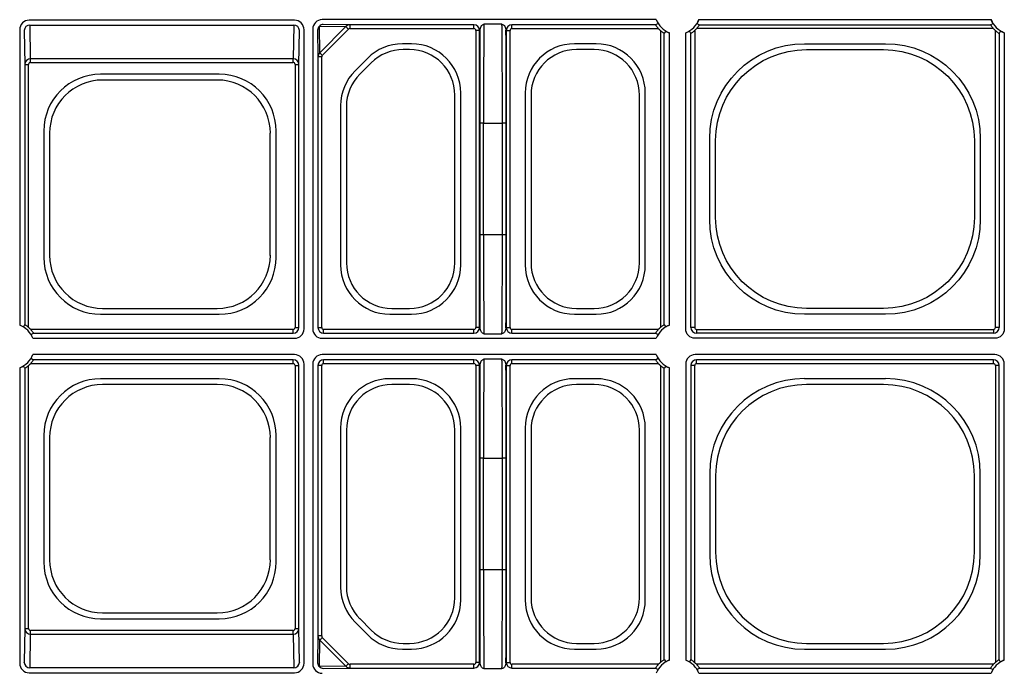
# Model space of a CAD drawing. Units: millimetres. Extents: x 51 to 3930, y 591 to 2702.
# Drawn here: x 221 to 350, y 849 to 934 of the extents above; entities that cross this region are included whole.
import ezdxf

# ---------------------------------------------------------------- set-up
doc = ezdxf.new("R2010")
doc.units = ezdxf.units.MM
doc.layers.add('DUENN-18', color=94, linetype='Continuous')

# ---------------------------------------------------------------- blocks, each defined once
blk = doc.blocks.new('SD900 Element podstawowy 2')
at = {"layer": 'DUENN-18'}
for p, q in [((-394.32, 342.86), (-429.18, 342.86)), ((-346.8, 342.93), (-390.68, 342.93)), ((-341.2, 342.93), (-302.8, 342.93)), ((-430.43, 341.61), (-430.43, 302.8)), ((-429.07, 342.22), (-394.43, 342.22)), ((-429, 337.8), (-429.07, 342.22)), ((-394.43, 342.22), (-394.5, 337.8)), ((-393.07, 302.32), (-393.07, 341.61)), ((-391.93, 341.68), (-391.93, 302.32)), ((-391.29, 341.54), (-391.25, 338.03)), ((-391.06, 342.06), (-387.57, 342.01)), ((-391.01, 338.57), (-391.06, 342.06)), ((-387.57, 342.01), (-391.01, 338.57)), ((-390.67, 338.23), (-387.23, 341.67)), ((-387.03, 342.25), (-390.54, 342.29)), ((-370.75, 342.25), (-387.03, 342.25)), ((-387.03, 341.75), (-387.03, 342.25)), ((-387.03, 341.75), (-370.75, 341.75)), ((-370.75, 341.75), (-370.75, 342.25)), ((-367.07, 342.32), (-369.43, 342.32)), ((-346.87, 342.25), (-365.75, 342.25)), ((-365.75, 341.75), (-365.75, 342.25)), ((-365.75, 341.75), (-346.5, 341.75)), ((-302.5, 341.75), (-341.5, 341.75)), ((-341.13, 342.25), (-302.87, 342.25)), ((-429.82, 341.49), (-429.75, 337.06)), ((-393.75, 337.06), (-393.68, 341.49)), ((-370, 341.5), (-370.5, 341.5)), ((-370.5, 341.5), (-370.5, 302.5)), ((-370, 302.5), (-370, 341.5)), ((-366.5, 341.5), (-366.5, 302.5)), ((-366.5, 341.5), (-366, 341.5)), ((-366, 302.5), (-366, 341.5)), ((-346.25, 341.5), (-346.25, 302.5)), ((-345.75, 302.87), (-345.75, 341.13)), ((-345.07, 302.8), (-345.07, 341.2)), ((-342.93, 302.32), (-342.93, 341.2)), ((-342.25, 302.5), (-342.25, 341.13)), ((-341.75, 341.5), (-341.75, 302.5)), ((-302.25, 302.5), (-302.25, 341.5)), ((-301.75, 341.13), (-301.75, 302.5)), ((-301.07, 341.2), (-301.07, 302.32)), ((-378.96, 339.76), (-380.13, 339.76)), ((-379.23, 339), (-380.02, 339)), ((-354.71, 339.76), (-357.54, 339.76)), ((-354.98, 339), (-357.27, 339)), ((-327.31, 339.76), (-316.69, 339.76)), ((-327.05, 339), (-316.95, 339)), ((-394.5, 337.8), (-429, 337.8)), ((-429, 337.32), (-429, 337.8)), ((-394.5, 337.32), (-394.5, 337.8)), ((-391.25, 338.03), (-391.25, 302.5)), ((-390.75, 338.03), (-391.25, 338.03)), ((-390.75, 302.5), (-390.75, 338.03)), ((-384.71, 337.87), (-386.37, 336.21)), ((-429.75, 337.06), (-429.75, 302.87)), ((-429.75, 337.06), (-429.25, 337.06)), ((-429.25, 302.5), (-429.25, 337.06)), ((-429, 337.32), (-394.5, 337.32)), ((-394.25, 337.06), (-394.25, 302.5)), ((-394.25, 337.06), (-393.75, 337.06)), ((-393.75, 302.5), (-393.75, 337.06)), ((-384.25, 337.25), (-385.75, 335.75)), ((-404.21, 335.76), (-419.79, 335.76)), ((-404.47, 335), (-419.53, 335)), ((-373.25, 310.98), (-373.25, 333.02)), ((-372.49, 310.71), (-372.49, 333.29)), ((-364.01, 333.29), (-364.01, 310.71)), ((-363.25, 333.02), (-363.25, 310.98)), ((-349, 310.98), (-349, 333.02)), ((-348.24, 310.71), (-348.24, 333.29)), ((-388.26, 331.63), (-388.26, 310.71)), ((-387.5, 331.52), (-387.5, 310.98)), ((-369.48, 329.32), (-369.98, 329.32)), ((-369.98, 329.32), (-369.98, 314.68)), ((-369.48, 329.32), (-367.02, 329.32)), ((-369.48, 314.68), (-369.48, 329.32)), ((-366.52, 329.32), (-367.02, 329.32)), ((-367.02, 329.32), (-367.02, 314.68)), ((-366.52, 314.68), (-366.52, 329.32)), ((-427.26, 328.29), (-427.26, 311.71)), ((-426.5, 328.03), (-426.5, 311.97)), ((-397.5, 311.97), (-397.5, 328.03)), ((-396.74, 311.71), (-396.74, 328.29)), ((-339.76, 316.69), (-339.76, 327.31)), ((-304.24, 327.31), (-304.24, 316.69)), ((-339, 316.95), (-339, 327.05)), ((-305, 327.05), (-305, 316.95)), ((-369.48, 314.68), (-369.98, 314.68)), ((-367.02, 314.68), (-369.48, 314.68)), ((-366.52, 314.68), (-367.02, 314.68)), ((-419.79, 304.24), (-404.21, 304.24)), ((-419.53, 305), (-404.47, 305)), ((-381.79, 304.24), (-378.96, 304.24)), ((-381.52, 305), (-379.23, 305)), ((-357.54, 304.24), (-354.71, 304.24)), ((-357.27, 305), (-354.98, 305)), ((-316.69, 304.24), (-327.31, 304.24)), ((-316.95, 305), (-327.05, 305)), ((-394.5, 302.25), (-429, 302.25)), ((-428.63, 301.75), (-394.5, 301.75)), ((-394.5, 301.75), (-394.5, 302.25)), ((-394.25, 302.5), (-393.75, 302.5)), ((-391.25, 302.5), (-390.75, 302.5)), ((-370.75, 302.25), (-390.5, 302.25)), ((-390.5, 301.75), (-390.5, 302.25)), ((-390.5, 301.75), (-370.75, 301.75)), ((-370.75, 301.75), (-370.75, 302.25)), ((-370, 302.5), (-370.5, 302.5)), ((-369.43, 301.68), (-367.07, 301.68)), ((-366.5, 302.5), (-366, 302.5)), ((-365.75, 301.75), (-365.75, 302.25)), ((-346.5, 302.25), (-365.75, 302.25)), ((-365.75, 301.75), (-346.87, 301.75)), ((-341.75, 302.5), (-342.25, 302.5)), ((-341.5, 302.25), (-302.5, 302.25)), ((-341.5, 302.25), (-341.5, 301.75)), ((-302.5, 301.75), (-341.5, 301.75)), ((-302.5, 302.25), (-302.5, 301.75)), ((-301.75, 302.5), (-302.25, 302.5)), ((-428.7, 301.07), (-394.32, 301.07)), ((-390.68, 301.07), (-346.8, 301.07)), ((-302.32, 301.07), (-341.68, 301.07)), ((-394.32, 298.93), (-428.7, 298.93)), ((-346.8, 298.93), (-390.68, 298.93)), ((-302.32, 298.93), (-341.68, 298.93)), ((-429, 297.75), (-394.5, 297.75)), ((-394.5, 298.25), (-428.63, 298.25)), ((-394.5, 297.75), (-394.5, 298.25)), ((-393.07, 258.39), (-393.07, 297.68)), ((-391.93, 297.68), (-391.93, 258.32)), ((-370.75, 298.25), (-390.5, 298.25)), ((-390.5, 297.75), (-390.5, 298.25)), ((-390.5, 297.75), (-370.75, 297.75)), ((-370.75, 297.75), (-370.75, 298.25)), ((-367.07, 298.32), (-369.43, 298.32)), ((-346.87, 298.25), (-365.75, 298.25)), ((-365.75, 297.75), (-365.75, 298.25)), ((-365.75, 297.75), (-346.5, 297.75)), ((-342.93, 297.68), (-342.93, 258.8)), ((-302.5, 298.25), (-341.5, 298.25)), ((-341.5, 297.75), (-341.5, 298.25)), ((-341.5, 297.75), (-302.5, 297.75)), ((-302.5, 297.75), (-302.5, 298.25)), ((-301.07, 258.8), (-301.07, 297.68)), ((-430.43, 297.2), (-430.43, 258.39)), ((-429.75, 297.13), (-429.75, 262.94)), ((-429.25, 262.94), (-429.25, 297.5)), ((-394.25, 297.5), (-394.25, 262.94)), ((-394.25, 297.5), (-393.75, 297.5)), ((-393.75, 262.94), (-393.75, 297.5)), ((-391.25, 297.5), (-391.25, 261.97)), ((-390.75, 297.5), (-391.25, 297.5)), ((-390.75, 261.97), (-390.75, 297.5)), ((-370, 297.5), (-370.5, 297.5)), ((-370.5, 297.5), (-370.5, 258.5)), ((-370, 258.5), (-370, 297.5)), ((-366.5, 297.5), (-366.5, 258.5)), ((-366.5, 297.5), (-366, 297.5)), ((-366, 258.5), (-366, 297.5)), ((-346.25, 297.5), (-346.25, 258.5)), ((-345.75, 258.87), (-345.75, 297.13)), ((-345.07, 258.8), (-345.07, 297.2)), ((-342.25, 297.5), (-342.25, 258.87)), ((-341.75, 297.5), (-342.25, 297.5)), ((-341.75, 258.5), (-341.75, 297.5)), ((-302.25, 297.5), (-302.25, 258.5)), ((-301.75, 297.5), (-302.25, 297.5)), ((-301.75, 258.87), (-301.75, 297.5)), ((-404.21, 295.76), (-419.79, 295.76)), ((-404.47, 295), (-419.53, 295)), ((-378.96, 295.76), (-381.79, 295.76)), ((-379.23, 295), (-381.52, 295)), ((-354.71, 295.76), (-357.54, 295.76)), ((-354.98, 295), (-357.27, 295)), ((-316.69, 295.76), (-327.31, 295.76)), ((-316.95, 295), (-327.05, 295)), ((-388.26, 289.29), (-388.26, 268.37)), ((-387.5, 289.02), (-387.5, 268.48)), ((-373.25, 266.98), (-373.25, 289.02)), ((-372.49, 266.71), (-372.49, 289.29)), ((-364.01, 289.29), (-364.01, 266.71)), ((-363.25, 289.02), (-363.25, 266.98)), ((-349, 266.98), (-349, 289.02)), ((-348.24, 266.71), (-348.24, 289.29)), ((-427.26, 288.29), (-427.26, 271.71)), ((-426.5, 288.03), (-426.5, 271.97)), ((-397.5, 271.97), (-397.5, 288.03)), ((-396.74, 271.71), (-396.74, 288.29)), ((-369.48, 285.32), (-369.98, 285.32)), ((-369.98, 285.32), (-369.98, 270.68)), ((-369.48, 285.32), (-367.02, 285.32)), ((-369.48, 270.68), (-369.48, 285.32)), ((-366.52, 285.32), (-367.02, 285.32)), ((-367.02, 285.32), (-367.02, 270.68)), ((-366.52, 270.68), (-366.52, 285.32)), ((-339.76, 283.31), (-339.76, 272.69)), ((-304.24, 272.69), (-304.24, 283.31)), ((-339, 283.05), (-339, 272.95)), ((-305, 272.95), (-305, 283.05)), ((-369.48, 270.68), (-369.98, 270.68)), ((-367.02, 270.68), (-369.48, 270.68)), ((-366.52, 270.68), (-367.02, 270.68)), ((-419.79, 264.24), (-404.21, 264.24)), ((-419.53, 265), (-404.47, 265)), ((-385.75, 264.25), (-384.25, 262.75)), ((-429.75, 262.94), (-429.82, 258.51)), ((-429.75, 262.94), (-429.25, 262.94)), ((-429, 262.2), (-429, 262.68)), ((-394.5, 262.68), (-429, 262.68)), ((-394.5, 262.2), (-394.5, 262.68)), ((-394.25, 262.94), (-393.75, 262.94)), ((-393.68, 258.51), (-393.75, 262.94)), ((-386.37, 263.79), (-384.71, 262.13)), ((-429.07, 257.78), (-429, 262.2)), ((-429, 262.2), (-394.5, 262.2)), ((-394.5, 262.2), (-394.43, 257.78)), ((-391.25, 261.97), (-391.29, 258.46)), ((-390.75, 261.97), (-391.25, 261.97)), ((-391.06, 257.94), (-391.01, 261.43)), ((-391.01, 261.43), (-387.57, 257.99)), ((-387.23, 258.33), (-390.67, 261.77)), ((-380.13, 260.24), (-378.96, 260.24)), ((-380.02, 261), (-379.23, 261)), ((-357.54, 260.24), (-354.71, 260.24)), ((-357.27, 261), (-354.98, 261)), ((-327.31, 260.24), (-316.69, 260.24)), ((-327.05, 261), (-316.95, 261)), ((-394.43, 257.78), (-429.07, 257.78)), ((-387.57, 257.99), (-391.06, 257.94)), ((-390.54, 257.71), (-387.03, 257.75)), ((-370.75, 258.25), (-387.03, 258.25)), ((-387.03, 257.75), (-387.03, 258.25)), ((-387.03, 257.75), (-370.75, 257.75)), ((-370.75, 257.75), (-370.75, 258.25)), ((-370, 258.5), (-370.5, 258.5)), ((-369.43, 257.68), (-367.07, 257.68)), ((-366.5, 258.5), (-366, 258.5)), ((-365.75, 257.75), (-365.75, 258.25)), ((-346.5, 258.25), (-365.75, 258.25)), ((-365.75, 257.75), (-346.87, 257.75)), ((-302.5, 258.25), (-341.5, 258.25)), ((-341.13, 257.75), (-302.87, 257.75)), ((-429.18, 257.14), (-394.32, 257.14)), ((-341.2, 257.07), (-302.8, 257.07))]:
    blk.add_line(p, q, dxfattribs=at)
at = {"layer": 'DUENN-18', "flags": 128}
for points in [[(-387.23, 341.67), (-387.28, 341.73), (-387.34, 341.79), (-387.39, 341.84), (-387.44, 341.89), (-387.48, 341.93), (-387.52, 341.97), (-387.55, 342), (-387.57, 342.01)], [(-346.56, 342.43), (-346.61, 342.4), (-346.79, 342.3), (-346.87, 342.25)], [(-341.44, 342.43), (-341.39, 342.4), (-341.21, 342.3), (-341.13, 342.25)], [(-302.87, 342.25), (-302.82, 342.28), (-302.62, 342.4), (-302.56, 342.43)], [(-345.57, 341.44), (-345.6, 341.39), (-345.7, 341.21), (-345.75, 341.13)], [(-342.25, 341.13), (-342.28, 341.18), (-342.4, 341.38), (-342.43, 341.44)], [(-301.57, 341.44), (-301.6, 341.39), (-301.7, 341.21), (-301.75, 341.13)], [(-390.67, 338.23), (-390.73, 338.28), (-390.79, 338.34), (-390.84, 338.39), (-390.89, 338.44), (-390.93, 338.48), (-390.97, 338.52), (-391, 338.55), (-391.01, 338.57)], [(-429.93, 302.56), (-429.9, 302.61), (-429.8, 302.79), (-429.75, 302.87)], [(-345.75, 302.87), (-345.72, 302.82), (-345.6, 302.62), (-345.57, 302.56)], [(-428.94, 301.57), (-428.89, 301.6), (-428.71, 301.7), (-428.63, 301.75)], [(-346.87, 301.75), (-346.82, 301.72), (-346.62, 301.6), (-346.56, 301.57)], [(-428.94, 298.43), (-428.89, 298.4), (-428.71, 298.3), (-428.63, 298.25)], [(-346.87, 298.25), (-346.82, 298.28), (-346.62, 298.4), (-346.56, 298.43)], [(-429.75, 297.13), (-429.78, 297.18), (-429.9, 297.38), (-429.93, 297.44)], [(-345.57, 297.44), (-345.6, 297.39), (-345.7, 297.21), (-345.75, 297.13)], [(-390.67, 261.77), (-390.73, 261.72), (-390.79, 261.66), (-390.84, 261.61), (-390.89, 261.56), (-390.93, 261.52), (-390.97, 261.48), (-391, 261.45), (-391.01, 261.43)], [(-345.75, 258.87), (-345.72, 258.82), (-345.6, 258.62), (-345.57, 258.56)], [(-342.25, 258.87), (-342.28, 258.82), (-342.4, 258.62), (-342.43, 258.56)], [(-301.57, 258.56), (-301.6, 258.61), (-301.7, 258.79), (-301.75, 258.87)], [(-387.57, 257.99), (-387.55, 258), (-387.52, 258.03), (-387.48, 258.07), (-387.44, 258.11), (-387.39, 258.16), (-387.34, 258.21), (-387.28, 258.27), (-387.23, 258.33)], [(-346.87, 257.75), (-346.82, 257.72), (-346.62, 257.6), (-346.56, 257.57)], [(-341.44, 257.57), (-341.39, 257.6), (-341.21, 257.7), (-341.13, 257.75)], [(-302.87, 257.75), (-302.82, 257.72), (-302.62, 257.6), (-302.56, 257.57)]]:
    blk.add_lwpolyline(points, dxfattribs=at)
at = {"layer": 'DUENN-18'}
for centre, radius, start, end in [((-344, 344), 3, 200.9181, 249.0819), ((-344, 344), 3, 290.9181, 339.0819), ((-300, 344), 3, 200.9181, 249.0819), ((-429.09, 341.48), 0.739, 89.1042, 178.9122), ((-394.41, 341.48), 0.739, 1.0875, 90.8967), ((-390.61, 341.54), 0.684, 130.7113, 179.499), ((-390.54, 341.61), 0.684, 90.5051, 139.2859), ((-370.75, 341.5), 0.75, 0.0004, 89.9996), ((-370.75, 341.5), 0.25, 0.0011, 89.9989), ((-365.75, 341.5), 0.75, 90.0004, 179.9996), ((-365.75, 341.5), 0.25, 90.0011, 179.9989), ((-344, 344), 3.36, 221.9563, 228.0437), ((-344, 344), 3.36, 311.9563, 318.0437), ((-300, 344), 3.36, 221.9563, 228.0437), ((-431.5, 300), 3, 20.9181, 69.0819), ((-344, 300), 3, 110.9181, 159.0819), ((-431.5, 300), 3.36, 41.9563, 48.0437), ((-394.5, 302.5), 0.75, 270.0004, 359.9996), ((-394.5, 302.5), 0.25, 270.0011, 359.9989), ((-390.5, 302.5), 0.75, 180.0004, 269.9996), ((-390.5, 302.5), 0.25, 180.0011, 269.9989), ((-370.75, 302.5), 0.75, 270.0004, 359.9996), ((-370.75, 302.5), 0.25, 270.0011, 359.9989), ((-365.75, 302.5), 0.75, 180.0004, 269.9996), ((-365.75, 302.5), 0.25, 180.0011, 269.9989), ((-344, 300), 3.36, 131.9563, 138.0437), ((-341.5, 302.5), 0.75, 180.0004, 269.9996), ((-341.5, 302.5), 0.25, 180.0011, 269.9989), ((-302.5, 302.5), 0.75, 270.0004, 359.9996), ((-302.5, 302.5), 0.25, 270.0011, 359.9989), ((-431.5, 300), 3, 290.9181, 339.0819), ((-344, 300), 3, 200.9181, 249.0819), ((-431.5, 300), 3.36, 311.9563, 318.0437), ((-394.5, 297.5), 0.75, 0.0004, 89.9996), ((-394.5, 297.5), 0.25, 0.0011, 89.9989), ((-390.5, 297.5), 0.75, 90.0004, 179.9996), ((-390.5, 297.5), 0.25, 90.0011, 179.9989), ((-370.75, 297.5), 0.75, 0.0004, 89.9996), ((-370.75, 297.5), 0.25, 0.0011, 89.9989), ((-365.75, 297.5), 0.75, 90.0004, 179.9996), ((-365.75, 297.5), 0.25, 90.0011, 179.9989), ((-344, 300), 3.36, 221.9563, 228.0437), ((-341.5, 297.5), 0.75, 90.0004, 179.9996), ((-341.5, 297.5), 0.25, 90.0011, 179.9989), ((-302.5, 297.5), 0.75, 0.0004, 89.9996), ((-302.5, 297.5), 0.25, 0.0011, 89.9989), ((-344, 256), 3, 110.9181, 159.0819), ((-344, 256), 3, 20.9181, 69.0819), ((-300, 256), 3, 110.9181, 159.0819), ((-429.09, 258.52), 0.739, 181.0878, 270.8958), ((-394.41, 258.52), 0.739, 269.1033, 358.9125), ((-390.61, 258.46), 0.684, 180.5036, 229.2887), ((-390.54, 258.39), 0.684, 220.7099, 269.4991), ((-370.75, 258.5), 0.75, 270.0004, 359.9996), ((-370.75, 258.5), 0.25, 270.0011, 359.9989), ((-365.75, 258.5), 0.75, 180.0004, 269.9996), ((-365.75, 258.5), 0.25, 180.0011, 269.9989), ((-344, 256), 3.36, 131.9563, 138.0437), ((-344, 256), 3.36, 41.9563, 48.0437), ((-300, 256), 3.36, 131.9563, 138.0437)]:
    blk.add_arc(centre, radius, start, end, dxfattribs=at)
for centre, major_axis, ratio, start_param, end_param in [((-429.18, 341.61), (0.884, -0.884), 0.999981, 2.356204, 3.926981), ((-394.32, 341.61), (0.884, 0.884), 0.999981, 5.497797, 7.068574), ((-390.68, 341.68), (-0.884, 0.884), 0.999981, 5.497797, 7.068574), ((-387.03, 341.5), (0.009, 0.75), 0.980255, 0.012439, 0.829817), ((-387.03, 341.5), (0.267, -0.003), 0.936452, 1.583235, 2.400614), ((-369.93, 329.32), (0, 13.5), 0.004363, 0.438082, 1.570796), ((-369.43, 329.32), (0, 13), 0.004531, 0.004363, 1.570796), ((-367.07, 329.32), (0, 13), 0.004531, 4.712389, 6.278822), ((-366.57, 329.32), (0, 13.5), 0.004363, 4.712389, 5.845103), ((-429.82, 341.25), (0, 0.25), 0.004363, 6.021386, 6.278822), ((-393.68, 341.25), (0, 0.25), 0.004363, 0.004363, 0.261799), ((-380.11, 333.24), (-2.5, 6.03), 0.995546, 5.892062, 6.674309), ((-380.01, 332.98), (-2.31, 5.57), 0.995546, 5.892062, 6.674309), ((-379.27, 332.98), (4.27, 4.27), 0.992433, 5.501585, 7.064785), ((-379.01, 333.24), (4.63, 4.63), 0.992433, 5.501585, 7.064785), ((-357.49, 333.24), (-4.63, 4.63), 0.992433, 5.501585, 7.064785), ((-357.23, 332.98), (-4.27, 4.27), 0.992433, 5.501585, 7.064785), ((-355.02, 332.98), (4.27, 4.27), 0.992433, 5.501585, 7.064785), ((-354.76, 333.24), (4.63, 4.63), 0.992433, 5.501585, 7.064785), ((-429, 337.06), (-0.75, -0.012), 0.98904, 4.696661, 6.266328), ((-394.5, 337.06), (-0.75, 0.012), 0.98904, 3.15845, 4.728117), ((-390.5, 338.03), (-0.75, -0.009), 0.980255, 5.453368, 6.270747), ((-390.5, 338.03), (0.003, -0.267), 0.936452, 3.882572, 4.69995), ((-429, 337.06), (-0.004, 0.259), 0.965917, 6.267457, 7.837124), ((-394.5, 337.06), (-0.004, -0.259), 0.965917, 1.587654, 3.157321), ((-419.74, 328.24), (-5.34, 5.34), 0.992433, 5.501585, 7.064785), ((-404.26, 328.24), (5.34, 5.34), 0.992433, 5.501585, 7.064785), ((-381.74, 331.61), (-6.03, 2.5), 0.995546, 5.892062, 6.674309), ((-381.48, 331.51), (-5.57, 2.31), 0.995546, 5.892062, 6.674309), ((-419.47, 327.97), (-4.99, 4.99), 0.992433, 5.501585, 7.064785), ((-404.53, 327.97), (4.99, 4.99), 0.992433, 5.501585, 7.064785), ((-369.93, 314.68), (0, 13.5), 0.004363, 1.570796, 2.70351), ((-369.43, 314.68), (0, 13), 0.004531, 1.570796, 3.137229), ((-367.07, 314.68), (0, 13), 0.004531, 3.145956, 4.712389), ((-366.57, 314.68), (0, 13.5), 0.004363, 3.579675, 4.712389), ((-419.47, 312.03), (-4.99, -4.99), 0.992433, 5.501585, 7.064785), ((-404.53, 312.03), (4.99, -4.99), 0.992433, 5.501585, 7.064785), ((-419.74, 311.76), (-5.34, -5.34), 0.992433, 5.501585, 7.064785), ((-404.26, 311.76), (5.34, -5.34), 0.992433, 5.501585, 7.064785), ((-381.74, 310.76), (-4.63, -4.63), 0.992433, 5.501585, 7.064785), ((-381.48, 311.02), (-4.27, -4.27), 0.992433, 5.501585, 7.064785), ((-379.27, 311.02), (4.27, -4.27), 0.992433, 5.501585, 7.064785), ((-379.01, 310.76), (4.63, -4.63), 0.992433, 5.501585, 7.064785), ((-357.49, 310.76), (-4.63, -4.63), 0.992433, 5.501585, 7.064785), ((-357.23, 311.02), (-4.27, -4.27), 0.992433, 5.501585, 7.064785), ((-355.02, 311.02), (4.27, -4.27), 0.992433, 5.501585, 7.064785), ((-354.76, 310.76), (4.63, -4.63), 0.992433, 5.501585, 7.064785), ((-394.32, 302.32), (0.884, -0.884), 0.999981, 5.497797, 7.068574), ((-390.68, 302.32), (-0.884, -0.884), 0.999981, 5.497797, 7.068574), ((-394.32, 297.68), (0.884, 0.884), 0.999981, 5.497797, 7.068574), ((-390.68, 297.68), (-0.884, 0.884), 0.999981, 5.497797, 7.068574), ((-341.68, 297.68), (0.884, -0.884), 0.999981, 2.356204, 3.926981), ((-302.32, 297.68), (-0.884, -0.884), 0.999981, 2.356204, 3.926981), ((-369.93, 285.32), (0, 13.5), 0.004363, 0.438082, 1.570796), ((-369.43, 285.32), (0, 13), 0.004531, 0.004363, 1.570796), ((-367.07, 285.32), (0, 13), 0.004531, 4.712389, 6.278822), ((-366.57, 285.32), (0, 13.5), 0.004363, 4.712389, 5.845103), ((-419.74, 288.24), (-5.34, 5.34), 0.992433, 5.501585, 7.064785), ((-419.47, 287.97), (-4.99, 4.99), 0.992433, 5.501585, 7.064785), ((-404.53, 287.97), (4.99, 4.99), 0.992433, 5.501585, 7.064785), ((-404.26, 288.24), (5.34, 5.34), 0.992433, 5.501585, 7.064785), ((-381.74, 289.24), (-4.63, 4.63), 0.992433, 5.501585, 7.064785), ((-381.48, 288.98), (-4.27, 4.27), 0.992433, 5.501585, 7.064785), ((-379.27, 288.98), (4.27, 4.27), 0.992433, 5.501585, 7.064785), ((-379.01, 289.24), (4.63, 4.63), 0.992433, 5.501585, 7.064785), ((-357.49, 289.24), (-4.63, 4.63), 0.992433, 5.501585, 7.064785), ((-357.23, 288.98), (-4.27, 4.27), 0.992433, 5.501585, 7.064785), ((-355.02, 288.98), (4.27, 4.27), 0.992433, 5.501585, 7.064785), ((-354.76, 289.24), (4.63, 4.63), 0.992433, 5.501585, 7.064785), ((-327.22, 283.22), (-8.91, 8.91), 0.992433, 5.501585, 7.064785), ((-326.95, 282.95), (-8.55, 8.55), 0.992433, 5.501585, 7.064785), ((-317.05, 282.95), (8.55, 8.55), 0.992433, 5.501585, 7.064785), ((-316.78, 283.22), (8.91, 8.91), 0.992433, 5.501585, 7.064785), ((-326.95, 273.05), (-8.55, -8.55), 0.992433, 5.501585, 7.064785), ((-317.05, 273.05), (8.55, -8.55), 0.992433, 5.501585, 7.064785), ((-419.74, 271.76), (-5.34, -5.34), 0.992433, 5.501585, 7.064785), ((-419.47, 272.03), (-4.99, -4.99), 0.992433, 5.501585, 7.064785), ((-404.53, 272.03), (4.99, -4.99), 0.992433, 5.501585, 7.064785), ((-404.26, 271.76), (5.34, -5.34), 0.992433, 5.501585, 7.064785), ((-327.22, 272.78), (-8.91, -8.91), 0.992433, 5.501585, 7.064785), ((-316.78, 272.78), (8.91, -8.91), 0.992433, 5.501585, 7.064785), ((-369.93, 270.68), (0, 13.5), 0.004363, 1.570796, 2.70351), ((-369.43, 270.68), (0, 13), 0.004531, 1.570796, 3.137229), ((-367.07, 270.68), (0, 13), 0.004531, 3.145956, 4.712389), ((-366.57, 270.68), (0, 13.5), 0.004363, 3.579675, 4.712389), ((-381.74, 268.39), (-6.03, -2.5), 0.995546, 5.892062, 6.674309), ((-381.48, 268.49), (-5.57, -2.31), 0.995546, 5.892062, 6.674309), ((-379.27, 267.02), (4.27, -4.27), 0.992433, 5.501585, 7.064785), ((-379.01, 266.76), (4.63, -4.63), 0.992433, 5.501585, 7.064785), ((-357.49, 266.76), (-4.63, -4.63), 0.992433, 5.501585, 7.064785), ((-357.23, 267.02), (-4.27, -4.27), 0.992433, 5.501585, 7.064785), ((-355.02, 267.02), (4.27, -4.27), 0.992433, 5.501585, 7.064785), ((-354.76, 266.76), (4.63, -4.63), 0.992433, 5.501585, 7.064785), ((-429, 262.94), (-0.75, 0.012), 0.98904, 0.016857, 1.586524), ((-429, 262.94), (0.004, 0.259), 0.965917, 1.587654, 3.157321), ((-394.5, 262.94), (-0.75, -0.012), 0.98904, 1.555068, 3.124735), ((-394.5, 262.94), (0.004, -0.259), 0.965917, 6.267457, 7.837124), ((-380.01, 267.02), (-2.31, -5.57), 0.995546, 5.892062, 6.674309), ((-390.5, 261.97), (-0.75, 0.009), 0.980255, 0.012439, 0.829817), ((-390.5, 261.97), (-0.003, -0.267), 0.936452, 4.724828, 5.542206), ((-380.11, 266.76), (-2.5, -6.03), 0.995546, 5.892062, 6.674309), ((-429.18, 258.39), (-0.884, -0.884), 0.999981, 5.497797, 7.068574), ((-429.82, 258.75), (0, 0.25), 0.004363, 3.145956, 3.403392), ((-394.32, 258.39), (-0.884, 0.884), 0.999981, 2.356204, 3.926981), ((-393.68, 258.75), (0, 0.25), 0.004363, 2.879793, 3.137229), ((-390.68, 258.32), (-0.884, -0.884), 0.999981, 5.497797, 7.068574), ((-387.03, 258.5), (-0.009, 0.75), 0.980255, 2.311775, 3.129154), ((-387.03, 258.5), (0.267, 0.003), 0.936452, 3.882572, 4.69995)]:
    blk.add_ellipse(centre, major_axis=major_axis, ratio=ratio, start_param=start_param, end_param=end_param, dxfattribs=at)
at = {"layer": 'DUENN-18', "extrusion": (0, 0, -1)}
for centre, major_axis, ratio, start_param, end_param in [((-327.22, 327.22), (-8.91, 8.91), 0.992433, 5.501585, 7.064785), ((-326.95, 326.95), (-8.55, 8.55), 0.992433, 5.501585, 7.064785), ((-317.05, 326.95), (8.55, 8.55), 0.992433, 5.501585, 7.064785), ((-316.78, 327.22), (8.91, 8.91), 0.992433, 5.501585, 7.064785), ((-326.95, 317.05), (-8.55, -8.55), 0.992433, 5.501585, 7.064785), ((-317.05, 317.05), (8.55, -8.55), 0.992433, 5.501585, 7.064785), ((-327.22, 316.78), (-8.91, -8.91), 0.992433, 5.501585, 7.064785), ((-316.78, 316.78), (8.91, -8.91), 0.992433, 5.501585, 7.064785), ((-341.68, 302.32), (0.884, 0.884), 0.999981, 2.356204, 3.926981), ((-302.32, 302.32), (-0.884, 0.884), 0.999981, 2.356204, 3.926981)]:
    blk.add_ellipse(centre, major_axis=major_axis, ratio=ratio, start_param=start_param, end_param=end_param, dxfattribs=at)
at = {"layer": 'DUENN-18'}
for points, knots in [([(-346.8, 342.93), (-346.78, 342.87), (-346.73, 342.75), (-346.65, 342.59), (-346.59, 342.48), (-346.56, 342.43), (-346.56, 342.43), (-346.56, 342.43)], [0, 0, 0, 0, 0.2377032, 0.4755399, 0.7142934, 0.9301621, 1, 1, 1, 1]), ([(-341.2, 342.93), (-341.22, 342.87), (-341.27, 342.75), (-341.35, 342.59), (-341.41, 342.48), (-341.44, 342.43), (-341.44, 342.43), (-341.44, 342.43)], [0, 0, 0, 0, 0.237703, 0.475544, 0.714293, 0.930163, 1, 1, 1, 1]), ([(-302.56, 342.43), (-302.56, 342.43), (-302.57, 342.44), (-302.61, 342.51), (-302.67, 342.62), (-302.74, 342.76), (-302.78, 342.87), (-302.8, 342.93)], [0, 0, 0, 0, 0.183465, 0.366699, 0.562425, 0.784534, 1, 1, 1, 1]), ([(-369.95, 341.55), (-369.91, 341.73), (-369.84, 342.11), (-369.6, 342.29), (-369.46, 342.32), (-369.43, 342.32), (-369.43, 342.32), (-369.43, 342.32)], [0, 0, 0, 0, 0.421313, 0.854816, 0.988392, 0.996037, 1, 1, 1, 1]), ([(-367.07, 342.32), (-367.07, 342.32), (-367.07, 342.32), (-367.04, 342.32), (-366.9, 342.29), (-366.66, 342.11), (-366.59, 341.73), (-366.55, 341.55)], [0, 0, 0, 0, 0.003963, 0.011608, 0.145184, 0.578687, 1, 1, 1, 1]), ([(-346.5, 341.75), (-346.56, 341.82), (-346.65, 341.93), (-346.76, 342.08), (-346.83, 342.19), (-346.86, 342.24), (-346.87, 342.25), (-346.87, 342.25)], [0, 0, 0, 0, 0.286678, 0.511361, 0.701794, 0.89305, 1, 1, 1, 1]), ([(-341.5, 341.75), (-341.44, 341.82), (-341.35, 341.93), (-341.24, 342.08), (-341.17, 342.19), (-341.14, 342.24), (-341.13, 342.25), (-341.13, 342.25)], [0, 0, 0, 0, 0.286676, 0.511372, 0.701794, 0.893053, 1, 1, 1, 1]), ([(-302.87, 342.25), (-302.86, 342.25), (-302.86, 342.24), (-302.82, 342.17), (-302.76, 342.07), (-302.65, 341.93), (-302.56, 341.82), (-302.5, 341.75)], [0, 0, 0, 0, 0.167545, 0.334987, 0.509308, 0.706105, 1, 1, 1, 1]), ([(-345.75, 341.13), (-345.75, 341.14), (-345.76, 341.14), (-345.83, 341.18), (-345.93, 341.24), (-346.07, 341.35), (-346.18, 341.44), (-346.25, 341.5)], [0, 0, 0, 0, 0.167542, 0.33499, 0.50931, 0.706106, 1, 1, 1, 1]), ([(-345.57, 341.44), (-345.57, 341.44), (-345.56, 341.43), (-345.49, 341.39), (-345.38, 341.33), (-345.24, 341.26), (-345.13, 341.22), (-345.07, 341.2)], [0, 0, 0, 0, 0.183465, 0.3667, 0.562438, 0.784533, 1, 1, 1, 1]), ([(-342.25, 341.13), (-342.25, 341.14), (-342.24, 341.14), (-342.17, 341.18), (-342.07, 341.24), (-341.93, 341.35), (-341.82, 341.44), (-341.75, 341.5)], [0, 0, 0, 0, 0.167543, 0.334995, 0.50932, 0.706099, 1, 1, 1, 1]), ([(-302.25, 341.5), (-302.18, 341.44), (-302.07, 341.35), (-301.92, 341.24), (-301.81, 341.17), (-301.76, 341.14), (-301.75, 341.13), (-301.75, 341.13)], [0, 0, 0, 0, 0.2866722, 0.5113783, 0.7017899, 0.8930544, 1, 1, 1, 1]), ([(-301.07, 341.2), (-301.13, 341.22), (-301.25, 341.27), (-301.41, 341.35), (-301.52, 341.41), (-301.57, 341.44), (-301.57, 341.44), (-301.57, 341.44)], [0, 0, 0, 0, 0.2377284, 0.4755572, 0.7143029, 0.9301644, 1, 1, 1, 1]), ([(-429.75, 302.87), (-429.75, 302.86), (-429.74, 302.86), (-429.67, 302.82), (-429.57, 302.76), (-429.43, 302.65), (-429.32, 302.56), (-429.25, 302.5)], [0, 0, 0, 0, 0.167546, 0.334986, 0.509313, 0.706101, 1, 1, 1, 1]), ([(-346.25, 302.5), (-346.18, 302.56), (-346.07, 302.65), (-345.92, 302.76), (-345.81, 302.83), (-345.76, 302.86), (-345.75, 302.87), (-345.75, 302.87)], [0, 0, 0, 0, 0.2866764, 0.5113694, 0.7017944, 0.8930526, 1, 1, 1, 1]), ([(-345.07, 302.8), (-345.13, 302.78), (-345.25, 302.73), (-345.41, 302.65), (-345.52, 302.59), (-345.57, 302.56), (-345.57, 302.56), (-345.57, 302.56)], [0, 0, 0, 0, 0.237701, 0.475541, 0.714302, 0.930164, 1, 1, 1, 1]), ([(-429, 302.25), (-428.94, 302.18), (-428.85, 302.07), (-428.74, 301.92), (-428.67, 301.81), (-428.64, 301.76), (-428.63, 301.75), (-428.63, 301.75)], [0, 0, 0, 0, 0.286675, 0.511376, 0.701791, 0.893054, 1, 1, 1, 1]), ([(-428.7, 301.07), (-428.72, 301.13), (-428.77, 301.25), (-428.85, 301.41), (-428.91, 301.52), (-428.94, 301.57), (-428.94, 301.57), (-428.94, 301.57)], [0, 0, 0, 0, 0.2377317, 0.4755586, 0.7143041, 0.9301641, 1, 1, 1, 1]), ([(-369.43, 301.68), (-369.43, 301.68), (-369.43, 301.68), (-369.46, 301.68), (-369.6, 301.71), (-369.84, 301.89), (-369.91, 302.27), (-369.95, 302.45)], [0, 0, 0, 0, 0.0039631, 0.0116076, 0.1451839, 0.5786878, 1, 1, 1, 1]), ([(-366.55, 302.45), (-366.59, 302.27), (-366.66, 301.89), (-366.9, 301.71), (-367.04, 301.68), (-367.07, 301.68), (-367.07, 301.68), (-367.07, 301.68)], [0, 0, 0, 0, 0.421312, 0.854816, 0.988392, 0.996037, 1, 1, 1, 1]), ([(-346.87, 301.75), (-346.86, 301.75), (-346.86, 301.76), (-346.82, 301.83), (-346.76, 301.93), (-346.65, 302.07), (-346.56, 302.18), (-346.5, 302.25)], [0, 0, 0, 0, 0.167543, 0.334995, 0.50932, 0.706099, 1, 1, 1, 1]), ([(-346.8, 298.93), (-346.78, 298.87), (-346.73, 298.75), (-346.65, 298.59), (-346.59, 298.48), (-346.56, 298.43), (-346.56, 298.43), (-346.56, 298.43)], [0, 0, 0, 0, 0.2377032, 0.4755399, 0.7142934, 0.9301621, 1, 1, 1, 1]), ([(-428.63, 298.25), (-428.64, 298.25), (-428.64, 298.24), (-428.68, 298.17), (-428.74, 298.07), (-428.85, 297.93), (-428.94, 297.82), (-429, 297.75)], [0, 0, 0, 0, 0.167544, 0.334995, 0.509322, 0.706101, 1, 1, 1, 1]), ([(-369.95, 297.55), (-369.91, 297.73), (-369.84, 298.11), (-369.6, 298.29), (-369.46, 298.32), (-369.43, 298.32), (-369.43, 298.32), (-369.43, 298.32)], [0, 0, 0, 0, 0.421313, 0.854816, 0.988392, 0.996037, 1, 1, 1, 1]), ([(-367.07, 298.32), (-367.07, 298.32), (-367.07, 298.32), (-367.04, 298.32), (-366.9, 298.29), (-366.66, 298.11), (-366.59, 297.73), (-366.55, 297.55)], [0, 0, 0, 0, 0.003963, 0.011608, 0.145184, 0.578687, 1, 1, 1, 1]), ([(-346.5, 297.75), (-346.56, 297.82), (-346.65, 297.93), (-346.76, 298.08), (-346.83, 298.19), (-346.86, 298.24), (-346.87, 298.25), (-346.87, 298.25)], [0, 0, 0, 0, 0.286678, 0.511361, 0.701794, 0.89305, 1, 1, 1, 1]), ([(-430.43, 297.2), (-430.37, 297.22), (-430.25, 297.27), (-430.09, 297.35), (-429.98, 297.41), (-429.93, 297.44), (-429.93, 297.44), (-429.93, 297.44)], [0, 0, 0, 0, 0.2377, 0.475542, 0.714294, 0.930162, 1, 1, 1, 1]), ([(-429.25, 297.5), (-429.32, 297.44), (-429.43, 297.35), (-429.58, 297.24), (-429.69, 297.17), (-429.74, 297.14), (-429.75, 297.13), (-429.75, 297.13)], [0, 0, 0, 0, 0.286675, 0.511366, 0.701792, 0.893051, 1, 1, 1, 1]), ([(-345.75, 297.13), (-345.75, 297.14), (-345.76, 297.14), (-345.83, 297.18), (-345.93, 297.24), (-346.07, 297.35), (-346.18, 297.44), (-346.25, 297.5)], [0, 0, 0, 0, 0.167542, 0.33499, 0.50931, 0.706106, 1, 1, 1, 1]), ([(-345.57, 297.44), (-345.57, 297.44), (-345.56, 297.43), (-345.49, 297.39), (-345.38, 297.33), (-345.24, 297.26), (-345.13, 297.22), (-345.07, 297.2)], [0, 0, 0, 0, 0.183465, 0.3667, 0.562438, 0.784533, 1, 1, 1, 1]), ([(-346.25, 258.5), (-346.18, 258.56), (-346.07, 258.65), (-345.92, 258.76), (-345.81, 258.83), (-345.76, 258.86), (-345.75, 258.87), (-345.75, 258.87)], [0, 0, 0, 0, 0.2866764, 0.5113694, 0.7017944, 0.8930526, 1, 1, 1, 1]), ([(-345.07, 258.8), (-345.13, 258.78), (-345.25, 258.73), (-345.41, 258.65), (-345.52, 258.59), (-345.57, 258.56), (-345.57, 258.56), (-345.57, 258.56)], [0, 0, 0, 0, 0.237701, 0.475541, 0.714302, 0.930164, 1, 1, 1, 1]), ([(-342.25, 258.87), (-342.25, 258.86), (-342.24, 258.86), (-342.17, 258.82), (-342.07, 258.76), (-341.93, 258.65), (-341.82, 258.56), (-341.75, 258.5)], [0, 0, 0, 0, 0.167543, 0.334995, 0.50932, 0.706099, 1, 1, 1, 1]), ([(-302.25, 258.5), (-302.18, 258.56), (-302.07, 258.65), (-301.92, 258.76), (-301.81, 258.83), (-301.76, 258.86), (-301.75, 258.87), (-301.75, 258.87)], [0, 0, 0, 0, 0.2866722, 0.5113783, 0.7017899, 0.8930544, 1, 1, 1, 1]), ([(-301.07, 258.8), (-301.13, 258.78), (-301.25, 258.73), (-301.41, 258.65), (-301.52, 258.59), (-301.57, 258.56), (-301.57, 258.56), (-301.57, 258.56)], [0, 0, 0, 0, 0.2377284, 0.4755572, 0.7143029, 0.9301644, 1, 1, 1, 1]), ([(-369.43, 257.68), (-369.43, 257.68), (-369.43, 257.68), (-369.46, 257.68), (-369.6, 257.71), (-369.84, 257.89), (-369.91, 258.27), (-369.95, 258.45)], [0, 0, 0, 0, 0.0039631, 0.0116076, 0.1451839, 0.5786878, 1, 1, 1, 1]), ([(-366.55, 258.45), (-366.59, 258.27), (-366.66, 257.89), (-366.9, 257.71), (-367.04, 257.68), (-367.07, 257.68), (-367.07, 257.68), (-367.07, 257.68)], [0, 0, 0, 0, 0.421312, 0.854816, 0.988392, 0.996037, 1, 1, 1, 1]), ([(-346.87, 257.75), (-346.86, 257.75), (-346.86, 257.76), (-346.82, 257.83), (-346.76, 257.93), (-346.65, 258.07), (-346.56, 258.18), (-346.5, 258.25)], [0, 0, 0, 0, 0.167543, 0.334995, 0.50932, 0.706099, 1, 1, 1, 1]), ([(-341.5, 258.25), (-341.44, 258.18), (-341.35, 258.07), (-341.24, 257.92), (-341.17, 257.81), (-341.14, 257.76), (-341.13, 257.75), (-341.13, 257.75)], [0, 0, 0, 0, 0.286676, 0.511372, 0.701794, 0.893053, 1, 1, 1, 1]), ([(-341.2, 257.07), (-341.22, 257.13), (-341.27, 257.25), (-341.35, 257.41), (-341.41, 257.52), (-341.44, 257.57), (-341.44, 257.57), (-341.44, 257.57)], [0, 0, 0, 0, 0.237703, 0.475544, 0.714293, 0.930163, 1, 1, 1, 1]), ([(-302.87, 257.75), (-302.86, 257.75), (-302.86, 257.76), (-302.82, 257.83), (-302.76, 257.93), (-302.65, 258.07), (-302.56, 258.18), (-302.5, 258.25)], [0, 0, 0, 0, 0.167545, 0.334987, 0.509308, 0.706105, 1, 1, 1, 1]), ([(-302.56, 257.57), (-302.56, 257.57), (-302.57, 257.56), (-302.61, 257.49), (-302.67, 257.38), (-302.74, 257.24), (-302.78, 257.13), (-302.8, 257.07)], [0, 0, 0, 0, 0.183465, 0.366699, 0.562425, 0.784534, 1, 1, 1, 1])]:
    blk.add_open_spline(points, degree=3, knots=knots, dxfattribs=at)

msp = doc.modelspace()

# ---------------------------------------------------------------- block references
msp.add_blockref('SD900 Element podstawowy 2', (651.43, 591.49))

doc.saveas('drawing.dxf')
